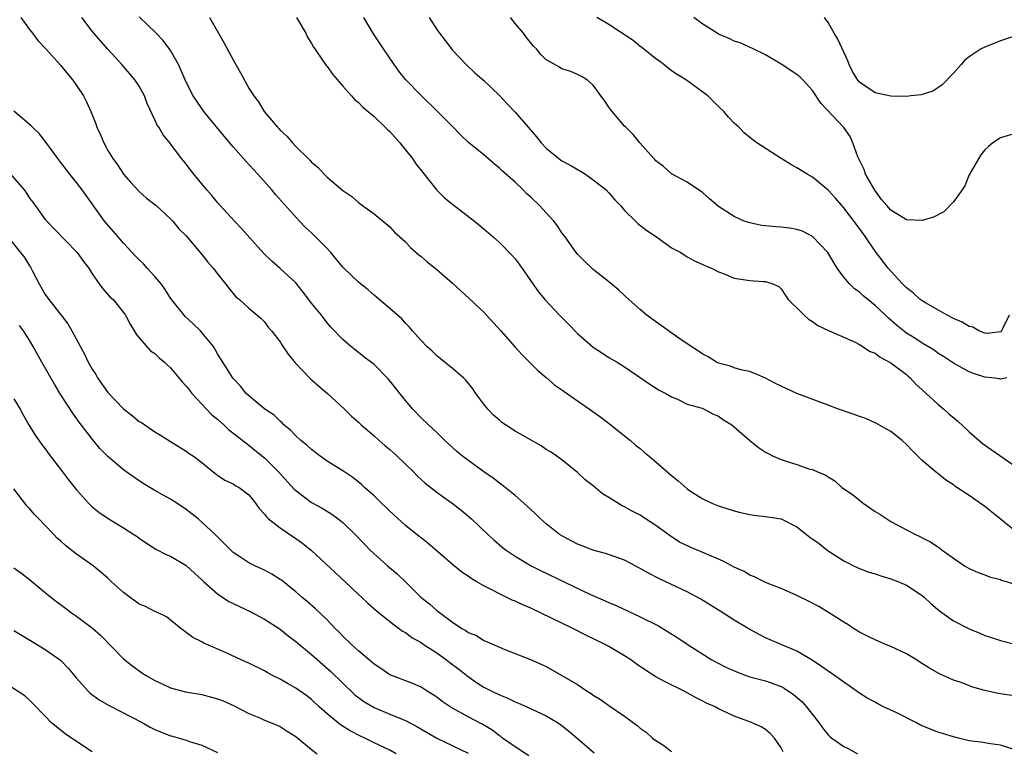
# Model space of a CAD drawing. Units: inches. Extents: x 2529000 to 2532000, y 1539000 to 1542000.
# Drawn here: x 2529596 to 2529721, y 1539837 to 1539931 of the extents above; entities that cross this region are included whole.
import ezdxf

# ---------------------------------------------------------------- set-up
doc = ezdxf.new("R2010")
doc.units = ezdxf.units.IN
doc.header["$MEASUREMENT"] = 0
doc.layers.add('LD25291539_2ft', color=9, linetype='Continuous')

msp = doc.modelspace()

# ---------------------------------------------------------------- linework, layer by layer
at = {"layer": 'LD25291539_2ft'}
for points, elevation in [([(2529595.89, 1539931), (2529597, 1539929.48), (2529597.38, 1539929), (2529598.07, 1539928.07), (2529599, 1539927.12), (2529601, 1539924.88), (2529601.82, 1539923.82), (2529602.53, 1539923), (2529603, 1539922.34), (2529603.87, 1539921), (2529604.27, 1539920.27), (2529604.81, 1539919), (2529605.45, 1539917.45), (2529605.6, 1539917), (2529606.04, 1539916.04), (2529606.46, 1539915), (2529607, 1539914.03), (2529607.62, 1539913), (2529608.21, 1539912.21), (2529609, 1539911.02), (2529609.93, 1539909.93), (2529611, 1539908.79), (2529611.93, 1539907.93), (2529613.15, 1539907), (2529615, 1539905.3), (2529615.28, 1539905), (2529616.05, 1539904.05), (2529617, 1539903.13), (2529619, 1539900.77), (2529619.77, 1539899.77), (2529620.45, 1539899), (2529621, 1539898.28), (2529622.03, 1539897), (2529622.44, 1539896.44), (2529623.36, 1539895.36), (2529623.83, 1539895), (2529625, 1539893.91), (2529626.56, 1539892.56), (2529627, 1539892.14), (2529627.48, 1539891.48), (2529627.89, 1539891), (2529629, 1539889.62), (2529629.23, 1539889.23), (2529630.03, 1539888.03), (2529630.91, 1539886.91), (2529632.89, 1539884.89), (2529633.94, 1539883.94), (2529635.07, 1539883), (2529637.22, 1539881), (2529638.12, 1539880.12), (2529639, 1539879.36), (2529639.36, 1539879), (2529641, 1539877.6), (2529641.63, 1539877), (2529642.36, 1539876.36), (2529643, 1539875.84), (2529643.94, 1539875), (2529646.04, 1539873), (2529646.5, 1539872.5), (2529647.54, 1539871.54), (2529649, 1539870.41), (2529649.81, 1539869.81), (2529650.98, 1539869), (2529652.12, 1539868.12), (2529653.43, 1539867), (2529655.54, 1539865), (2529656.31, 1539864.31), (2529657.38, 1539863.38), (2529657.86, 1539863), (2529659, 1539862.22), (2529661.05, 1539861), (2529662.35, 1539860.35), (2529668.66, 1539857.34), (2529670.53, 1539856.53), (2529671, 1539856.3), (2529671.91, 1539855.91), (2529675, 1539854.5), (2529677.33, 1539853.33), (2529678.58, 1539852.58), (2529679.8, 1539851.8), (2529681, 1539851), (2529684.14, 1539849), (2529684.7, 1539848.7), (2529686.03, 1539848.03), (2529687.41, 1539847.41), (2529688.52, 1539847), (2529689, 1539846.83), (2529691, 1539846.29), (2529693, 1539845.57), (2529693.38, 1539845.38), (2529694.55, 1539844.55), (2529695.65, 1539843.65), (2529696.24, 1539843), (2529697, 1539841.99), (2529697.81, 1539841), (2529698.29, 1539840.29), (2529699, 1539839.43), (2529699.22, 1539839.22), (2529699.47, 1539839), (2529701, 1539837.94), (2529701.62, 1539837.62), (2529702.73, 1539837)], 8554), ([(2529723, 1539837.44), (2529721, 1539838.1), (2529719.75, 1539838.25), (2529718.48, 1539838.48), (2529717, 1539838.65), (2529715.65, 1539839), (2529715, 1539839.14), (2529713.59, 1539839.59), (2529713, 1539839.74), (2529711, 1539840.57), (2529710.71, 1539840.71), (2529710.21, 1539841), (2529707.79, 1539842.21), (2529706.08, 1539843), (2529705.36, 1539843.36), (2529705, 1539843.57), (2529704.07, 1539844.07), (2529703, 1539844.75), (2529701.69, 1539845.69), (2529701, 1539846.13), (2529699.81, 1539847), (2529699, 1539847.54), (2529698.16, 1539848.16), (2529696.95, 1539848.95), (2529695, 1539850.11), (2529693, 1539850.97), (2529691, 1539851.81), (2529689, 1539852.85), (2529687, 1539854.07), (2529685.2, 1539855.2), (2529682.72, 1539856.72), (2529681, 1539857.66), (2529679, 1539858.61), (2529677.36, 1539859.36), (2529676.04, 1539860.04), (2529675, 1539860.67), (2529673, 1539861.73), (2529671.9, 1539862.1), (2529670.57, 1539862.57), (2529668.96, 1539863), (2529667.57, 1539863.57), (2529667, 1539863.77), (2529665, 1539864.81), (2529664.7, 1539865), (2529663, 1539866.34), (2529662.25, 1539867), (2529661.62, 1539867.62), (2529661, 1539868.18), (2529660.14, 1539869), (2529659, 1539869.96), (2529657.33, 1539871.33), (2529657, 1539871.56), (2529656.19, 1539872.19), (2529655.03, 1539873), (2529652.3, 1539875), (2529651.58, 1539875.58), (2529650.03, 1539877), (2529649, 1539878.03), (2529647.95, 1539879), (2529647, 1539879.91), (2529645.95, 1539881), (2529645, 1539882.1), (2529643, 1539884.63), (2529642.83, 1539884.83), (2529641, 1539886.69), (2529639.7, 1539887.7), (2529638.6, 1539888.6), (2529638.05, 1539889), (2529637, 1539889.91), (2529635.49, 1539891.49), (2529635, 1539892.04), (2529634.28, 1539893), (2529633, 1539894.52), (2529631.95, 1539895.95), (2529631, 1539897.12), (2529629, 1539898.97), (2529627.92, 1539899.92), (2529626.9, 1539900.9), (2529624.07, 1539904.07), (2529623.17, 1539905), (2529621.33, 1539907), (2529621, 1539907.39), (2529620.29, 1539908.29), (2529619.63, 1539909), (2529619, 1539909.78), (2529617.97, 1539911), (2529617.55, 1539911.55), (2529617, 1539912.29), (2529616.68, 1539912.68), (2529616.4, 1539913), (2529614.91, 1539915), (2529614.04, 1539916.04), (2529613.51, 1539917), (2529613.29, 1539917.29), (2529613, 1539917.96), (2529612.02, 1539920.02), (2529611.67, 1539921), (2529611, 1539922.23), (2529610.5, 1539923), (2529609.82, 1539923.82), (2529608.8, 1539925), (2529606.98, 1539926.98), (2529606.04, 1539928.04), (2529605, 1539929.29), (2529603.65, 1539931)], 8552), ([(2529723, 1539844.37), (2529720.71, 1539844.71), (2529719, 1539845.08), (2529717.48, 1539845.48), (2529715.88, 1539846.12), (2529715, 1539846.41), (2529713.22, 1539847.22), (2529711.94, 1539847.94), (2529710.71, 1539848.71), (2529710.28, 1539849), (2529709, 1539849.74), (2529707, 1539850.7), (2529706.25, 1539851), (2529705, 1539851.55), (2529704.03, 1539852.03), (2529703, 1539852.53), (2529702.22, 1539853), (2529701.5, 1539853.5), (2529701, 1539853.78), (2529699.05, 1539855.05), (2529697.8, 1539855.8), (2529696.49, 1539856.49), (2529695, 1539857.21), (2529693, 1539858.09), (2529691.2, 1539858.8), (2529690.74, 1539859), (2529689.59, 1539859.59), (2529689, 1539859.81), (2529688.25, 1539860.25), (2529687, 1539860.83), (2529685.59, 1539861.59), (2529685, 1539861.83), (2529683.57, 1539862.43), (2529683, 1539862.69), (2529681.37, 1539863.37), (2529680.03, 1539864.03), (2529678.81, 1539864.81), (2529677, 1539866.13), (2529675.27, 1539867.27), (2529675, 1539867.45), (2529673.98, 1539867.98), (2529673, 1539868.54), (2529672.67, 1539868.67), (2529671, 1539869.73), (2529670.19, 1539870.19), (2529669, 1539871.22), (2529667.98, 1539871.98), (2529667, 1539872.91), (2529665, 1539874.53), (2529664.35, 1539875), (2529663.54, 1539875.54), (2529663, 1539875.86), (2529662.32, 1539876.32), (2529659, 1539878.21), (2529657.78, 1539879), (2529657.32, 1539879.32), (2529657, 1539879.58), (2529656.25, 1539880.25), (2529655.52, 1539881), (2529655, 1539881.66), (2529654.01, 1539883), (2529653.6, 1539883.6), (2529652.71, 1539884.71), (2529652.4, 1539885), (2529651, 1539886.21), (2529649.46, 1539887.46), (2529649, 1539887.82), (2529648.4, 1539888.4), (2529647.73, 1539889), (2529647, 1539889.75), (2529645.9, 1539891), (2529645.5, 1539891.5), (2529645, 1539891.98), (2529644.53, 1539892.53), (2529643, 1539893.84), (2529641.31, 1539895.31), (2529641, 1539895.54), (2529640.23, 1539896.23), (2529639.25, 1539897), (2529639, 1539897.21), (2529637.12, 1539899), (2529637, 1539899.13), (2529635.47, 1539901), (2529635, 1539901.5), (2529633.53, 1539903), (2529633, 1539903.51), (2529632.22, 1539904.22), (2529631.48, 1539905), (2529628.41, 1539908.41), (2529627.92, 1539909), (2529626.15, 1539911), (2529625.59, 1539911.59), (2529624.65, 1539912.65), (2529623, 1539914.52), (2529621.86, 1539915.86), (2529619.26, 1539919), (2529619, 1539919.38), (2529617.9, 1539921), (2529617, 1539922.75), (2529616.33, 1539924.33), (2529616.01, 1539925), (2529615, 1539926.81), (2529614.93, 1539926.93), (2529614.07, 1539928.07), (2529613.15, 1539929), (2529611, 1539931.1)], 8550), ([(2529619.98, 1539931), (2529621.14, 1539929), (2529621.81, 1539927.81), (2529623, 1539925.63), (2529623.95, 1539923.95), (2529625, 1539922.01), (2529625.64, 1539921), (2529626.24, 1539920.24), (2529626.98, 1539919), (2529628.66, 1539917), (2529628.83, 1539916.83), (2529629, 1539916.63), (2529629.87, 1539915.87), (2529630.57, 1539915), (2529631, 1539914.55), (2529632.57, 1539913), (2529632.79, 1539912.79), (2529633, 1539912.56), (2529633.86, 1539911.86), (2529634.64, 1539911), (2529635, 1539910.65), (2529637, 1539908.94), (2529638.17, 1539908.17), (2529639, 1539907.41), (2529639.24, 1539907.24), (2529639.54, 1539907), (2529641, 1539905.94), (2529643, 1539904.3), (2529643.62, 1539903.62), (2529645, 1539902.36), (2529645.65, 1539901.65), (2529646.72, 1539900.72), (2529647, 1539900.51), (2529647.8, 1539899.8), (2529649, 1539898.83), (2529651, 1539897.1), (2529653.15, 1539895.15), (2529655, 1539893.37), (2529655.35, 1539893), (2529657.2, 1539891), (2529659, 1539888.92), (2529659.92, 1539887.92), (2529661.93, 1539885.93), (2529663, 1539885.05), (2529664.08, 1539884.08), (2529665, 1539883.47), (2529665.26, 1539883.26), (2529667, 1539882.06), (2529668.51, 1539881), (2529669.96, 1539879.96), (2529671.25, 1539879), (2529673, 1539877.59), (2529673.76, 1539877), (2529674.4, 1539876.4), (2529675, 1539875.97), (2529675.51, 1539875.51), (2529676.15, 1539875), (2529677, 1539874.29), (2529679, 1539872.51), (2529679.85, 1539871.85), (2529681, 1539870.83), (2529681.54, 1539870.46), (2529683, 1539869.53), (2529684.13, 1539869), (2529684.76, 1539868.76), (2529685, 1539868.65), (2529687, 1539868.02), (2529687.79, 1539867.79), (2529689, 1539867.54), (2529689.46, 1539867.46), (2529691, 1539867.31), (2529693.01, 1539867), (2529695, 1539865.99), (2529696.67, 1539864.67), (2529697.83, 1539863.83), (2529698.88, 1539863), (2529701, 1539861.64), (2529701.41, 1539861.41), (2529702.23, 1539861), (2529703, 1539860.65), (2529704.2, 1539860.2), (2529705, 1539859.97), (2529705.71, 1539859.71), (2529707, 1539859.35), (2529707.9, 1539859), (2529709, 1539858.52), (2529711, 1539857.22), (2529711.28, 1539857), (2529712.15, 1539856.15), (2529713.23, 1539855.23), (2529715, 1539853.99), (2529717, 1539852.94), (2529718.39, 1539852.39), (2529719, 1539852.11), (2529719.86, 1539851.86), (2529721, 1539851.46), (2529723, 1539850.96)], 8548), ([(2529631.1, 1539931), (2529632.27, 1539929), (2529632.5, 1539928.5), (2529633, 1539927.72), (2529633.25, 1539927.25), (2529633.41, 1539927), (2529634.43, 1539925.57), (2529634.89, 1539924.89), (2529635, 1539924.77), (2529635.74, 1539923.74), (2529637, 1539922.24), (2529638.11, 1539921), (2529638.52, 1539920.52), (2529639, 1539920.17), (2529639.56, 1539919.56), (2529641, 1539918.39), (2529642.43, 1539917), (2529642.71, 1539916.71), (2529643, 1539916.45), (2529644.28, 1539915), (2529645.91, 1539913), (2529646.35, 1539912.35), (2529647.21, 1539911.21), (2529649, 1539908.99), (2529650.01, 1539908.01), (2529651, 1539907.2), (2529653.82, 1539905), (2529655, 1539904.02), (2529656.19, 1539903), (2529657, 1539902.27), (2529658.62, 1539900.62), (2529659, 1539900.18), (2529659.51, 1539899.51), (2529661.26, 1539897), (2529661.99, 1539896), (2529662.83, 1539895), (2529664.68, 1539893), (2529665.84, 1539891.84), (2529667, 1539890.65), (2529669, 1539888.93), (2529670.16, 1539888.16), (2529671, 1539887.62), (2529672.05, 1539887), (2529673, 1539886.4), (2529676.2, 1539884.2), (2529677.43, 1539883.43), (2529678.28, 1539883), (2529679, 1539882.56), (2529679.74, 1539882.26), (2529681, 1539881.65), (2529682.89, 1539881.11), (2529683.17, 1539881), (2529684.35, 1539880.35), (2529685, 1539880.1), (2529685.64, 1539879.64), (2529686.69, 1539879), (2529687, 1539878.75), (2529688.99, 1539876.99), (2529690.1, 1539876.1), (2529691, 1539875.51), (2529691.33, 1539875.33), (2529691.97, 1539875), (2529693, 1539874.58), (2529693.65, 1539874.35), (2529695, 1539873.93), (2529696.64, 1539873.36), (2529697, 1539873.28), (2529697.63, 1539873), (2529698.63, 1539872.63), (2529699, 1539872.38), (2529699.86, 1539871.86), (2529700.75, 1539871), (2529702.09, 1539870.09), (2529703.45, 1539869), (2529705, 1539867.93), (2529705.58, 1539867.58), (2529707, 1539866.67), (2529707.73, 1539866.27), (2529709, 1539865.58), (2529710.14, 1539865), (2529710.72, 1539864.72), (2529711, 1539864.56), (2529712.06, 1539864.06), (2529713, 1539863.41), (2529713.26, 1539863.26), (2529713.58, 1539863), (2529716.42, 1539861), (2529717, 1539860.67), (2529718.15, 1539860.15), (2529719, 1539859.84), (2529719.59, 1539859.59), (2529721, 1539859.23), (2529721.16, 1539859.16), (2529723, 1539858.61)], 8546), ([(2529723, 1539865.32), (2529720.97, 1539867), (2529719.88, 1539867.88), (2529719, 1539868.57), (2529717, 1539869.99), (2529715.18, 1539871.18), (2529715, 1539871.33), (2529713.98, 1539871.98), (2529713, 1539872.78), (2529712.86, 1539872.86), (2529711, 1539874.46), (2529709.72, 1539875.72), (2529709, 1539876.48), (2529708.46, 1539877), (2529707, 1539878.16), (2529705.18, 1539879.18), (2529703.79, 1539879.79), (2529703, 1539880.06), (2529702.32, 1539880.32), (2529700.34, 1539881), (2529699, 1539881.52), (2529698.21, 1539881.79), (2529695, 1539883.01), (2529692.29, 1539884.29), (2529691, 1539884.94), (2529689, 1539885.81), (2529688.03, 1539885.97), (2529687, 1539886.29), (2529686.51, 1539886.51), (2529685, 1539886.88), (2529684.75, 1539887), (2529683.69, 1539887.69), (2529683, 1539888.02), (2529682.43, 1539888.43), (2529681.52, 1539889), (2529679.92, 1539890.08), (2529678.61, 1539891), (2529677.68, 1539891.68), (2529676.5, 1539892.5), (2529675.84, 1539893), (2529675, 1539893.74), (2529673.52, 1539895), (2529673, 1539895.53), (2529672.23, 1539896.23), (2529671, 1539897.28), (2529669, 1539898.85), (2529668.83, 1539899), (2529667.89, 1539899.89), (2529667, 1539900.78), (2529666.83, 1539901), (2529665.41, 1539903), (2529665, 1539903.54), (2529664.41, 1539904.41), (2529663.95, 1539905), (2529663, 1539906.07), (2529662.14, 1539907), (2529661, 1539908.09), (2529660.52, 1539908.52), (2529660.04, 1539909), (2529659, 1539909.97), (2529657.4, 1539911.4), (2529657, 1539911.8), (2529656.33, 1539912.33), (2529655, 1539913.47), (2529653.05, 1539915.05), (2529652.02, 1539916.02), (2529651.09, 1539917), (2529649.11, 1539919), (2529647, 1539921.06), (2529645.07, 1539923.07), (2529644.18, 1539924.18), (2529643.57, 1539925), (2529642.19, 1539927), (2529640.93, 1539928.93), (2529639.71, 1539931)], 8544), ([(2529648.05, 1539931), (2529649, 1539929.48), (2529649.36, 1539929), (2529650.09, 1539928.09), (2529650.87, 1539927), (2529651, 1539926.85), (2529652.75, 1539925), (2529653.93, 1539923.93), (2529655, 1539922.98), (2529657, 1539921.06), (2529657.98, 1539919.98), (2529659, 1539918.91), (2529660.66, 1539917), (2529661.76, 1539915.76), (2529662.35, 1539915), (2529663, 1539914.33), (2529664.6, 1539913), (2529665, 1539912.72), (2529666.11, 1539912.11), (2529667.38, 1539911.38), (2529667.99, 1539911), (2529669, 1539910.31), (2529670.64, 1539909), (2529671, 1539908.62), (2529671.74, 1539907.74), (2529672.47, 1539907), (2529673, 1539906.38), (2529674.38, 1539905), (2529674.7, 1539904.7), (2529675.83, 1539903.83), (2529677.07, 1539903), (2529679, 1539901.62), (2529680.16, 1539901), (2529681, 1539900.45), (2529681.94, 1539899.94), (2529683, 1539899.49), (2529683.31, 1539899.31), (2529684.11, 1539899), (2529685, 1539898.52), (2529685.73, 1539898.27), (2529687, 1539897.73), (2529689, 1539897.42), (2529690.7, 1539897.3), (2529691, 1539897.32), (2529691.91, 1539897), (2529692.68, 1539896.68), (2529693, 1539896.39), (2529693.53, 1539895.53), (2529693.89, 1539895), (2529694.44, 1539894.44), (2529695, 1539893.95), (2529695.95, 1539893), (2529696.5, 1539892.5), (2529697, 1539892.19), (2529697.67, 1539891.67), (2529699.04, 1539891.04), (2529702.45, 1539889.55), (2529703, 1539889.26), (2529704.36, 1539888.36), (2529705, 1539888.15), (2529705.63, 1539887.63), (2529707, 1539886.94), (2529709, 1539885.41), (2529709.22, 1539885.22), (2529709.47, 1539885), (2529710.19, 1539884.19), (2529711, 1539883.48), (2529713, 1539881.64), (2529713.79, 1539881), (2529714.42, 1539880.42), (2529715.5, 1539879.5), (2529717, 1539878.1), (2529718.67, 1539876.67), (2529719.83, 1539875.83), (2529723, 1539873.65)], 8542), ([(2529721.8, 1539885), (2529721, 1539884.83), (2529720.87, 1539884.87), (2529719.92, 1539885), (2529719, 1539885.09), (2529717.55, 1539885.55), (2529717, 1539885.78), (2529715, 1539886.89), (2529713.73, 1539887.73), (2529713, 1539888.17), (2529712.53, 1539888.53), (2529711, 1539889.43), (2529710.05, 1539890.05), (2529709, 1539890.71), (2529707.73, 1539891.73), (2529706.66, 1539892.66), (2529706.33, 1539893), (2529705, 1539894.24), (2529704.05, 1539895), (2529703.48, 1539895.48), (2529703, 1539895.94), (2529702.36, 1539896.36), (2529701.71, 1539897), (2529701, 1539897.86), (2529700.15, 1539899), (2529698.94, 1539901), (2529697.05, 1539903), (2529697, 1539903.04), (2529695.72, 1539903.72), (2529695, 1539903.93), (2529694.11, 1539904.11), (2529693, 1539904.23), (2529692.28, 1539904.28), (2529691, 1539904.42), (2529690.47, 1539904.47), (2529688.82, 1539904.82), (2529688.29, 1539905), (2529687, 1539905.6), (2529685, 1539906.9), (2529683.85, 1539907.85), (2529683, 1539908.62), (2529682.78, 1539908.78), (2529682.43, 1539909), (2529681, 1539910.01), (2529679, 1539911.05), (2529677.98, 1539911.98), (2529677, 1539912.72), (2529676.87, 1539912.87), (2529676.73, 1539913), (2529674.95, 1539915), (2529674.09, 1539916.09), (2529673.14, 1539917), (2529673, 1539917.15), (2529671.39, 1539919), (2529671.22, 1539919.22), (2529671, 1539919.55), (2529670.41, 1539920.41), (2529669.95, 1539921), (2529669, 1539922.37), (2529668.27, 1539923), (2529667.48, 1539923.48), (2529667, 1539923.73), (2529666.12, 1539924.12), (2529665, 1539924.45), (2529664.67, 1539924.67), (2529664.07, 1539925), (2529663, 1539925.61), (2529662.31, 1539926.31), (2529661.73, 1539927), (2529661.36, 1539927.36), (2529660.47, 1539928.47), (2529660.1, 1539929), (2529659, 1539930.26), (2529658.41, 1539931)], 8540), ([(2529722.13, 1539893), (2529721.26, 1539891.26), (2529721.15, 1539891), (2529721.08, 1539890.92), (2529721, 1539890.88), (2529719.32, 1539890.68), (2529719, 1539890.69), (2529718.23, 1539891), (2529717.48, 1539891.48), (2529717, 1539891.56), (2529716.12, 1539892.12), (2529715, 1539892.6), (2529714.21, 1539893), (2529713, 1539893.67), (2529711.44, 1539894.56), (2529711, 1539894.82), (2529710.74, 1539895), (2529709.87, 1539895.87), (2529709, 1539896.5), (2529708.76, 1539896.76), (2529708.49, 1539897), (2529707, 1539898.61), (2529706.68, 1539899), (2529705, 1539901.16), (2529703.77, 1539903), (2529703, 1539904.09), (2529701, 1539906.73), (2529700.74, 1539907), (2529699.94, 1539907.94), (2529699, 1539908.99), (2529697, 1539910.61), (2529696.32, 1539911), (2529695, 1539911.82), (2529694.24, 1539912.24), (2529693, 1539913), (2529689.88, 1539915), (2529689.38, 1539915.38), (2529689, 1539915.7), (2529688.27, 1539916.27), (2529687.58, 1539917), (2529687, 1539917.54), (2529686.28, 1539918.28), (2529685.66, 1539919), (2529685, 1539919.67), (2529684.33, 1539920.33), (2529683.62, 1539921), (2529683, 1539921.5), (2529680.89, 1539923), (2529679.73, 1539923.73), (2529679, 1539924.23), (2529678.02, 1539925), (2529677.44, 1539925.44), (2529677, 1539925.74), (2529675.2, 1539927.2), (2529675, 1539927.33), (2529674.09, 1539928.09), (2529671, 1539930.12), (2529669.45, 1539931)], 8538), ([(2529723, 1539916.23), (2529721, 1539915.65), (2529720.04, 1539915), (2529719.47, 1539914.53), (2529719, 1539914.13), (2529718.52, 1539913.48), (2529717, 1539910.94), (2529716.46, 1539909.54), (2529716.1, 1539909), (2529715, 1539907.48), (2529713.78, 1539906.22), (2529712.46, 1539905.54), (2529711, 1539905.08), (2529709, 1539905.17), (2529707, 1539906.41), (2529706.5, 1539907), (2529705.79, 1539907.79), (2529704.95, 1539908.95), (2529703.78, 1539911), (2529703.59, 1539911.59), (2529702.79, 1539913.21), (2529702.13, 1539915), (2529701.81, 1539915.81), (2529700.98, 1539916.98), (2529698.07, 1539920.07), (2529697, 1539921.69), (2529695.81, 1539923), (2529695.41, 1539923.41), (2529695, 1539923.75), (2529693, 1539925.08), (2529691, 1539926.24), (2529689.44, 1539927), (2529687.77, 1539927.77), (2529687, 1539928.01), (2529686.35, 1539928.35), (2529685, 1539928.91), (2529684.84, 1539929), (2529683, 1539930.15), (2529681.86, 1539931)], 8536), ([(2529722.54, 1539928.54), (2529721, 1539928.05), (2529719, 1539927.22), (2529718.55, 1539927), (2529717, 1539926), (2529716.45, 1539925.55), (2529716, 1539925), (2529715, 1539923.92), (2529713.56, 1539922.44), (2529713, 1539922.03), (2529712.37, 1539921.63), (2529710.87, 1539921.13), (2529709.54, 1539921), (2529709, 1539920.93), (2529708.95, 1539920.95), (2529707, 1539920.98), (2529705, 1539921.41), (2529703.69, 1539922.31), (2529703, 1539922.76), (2529702.8, 1539923), (2529702.12, 1539924.12), (2529701.67, 1539925), (2529701.49, 1539925.49), (2529700.24, 1539928.24), (2529699.76, 1539929), (2529699, 1539930.37), (2529698.52, 1539931)], 8534), ([(2529693.24, 1539837.24), (2529693, 1539837.77), (2529692.13, 1539839), (2529691.57, 1539839.57), (2529691, 1539840.09), (2529690.43, 1539840.43), (2529689.21, 1539841), (2529687, 1539841.78), (2529685.46, 1539842.54), (2529685, 1539842.74), (2529684.55, 1539843), (2529683.47, 1539843.47), (2529683, 1539843.72), (2529682.15, 1539844.15), (2529680.62, 1539845), (2529678.16, 1539846.16), (2529677, 1539846.84), (2529675.67, 1539847.67), (2529674.48, 1539848.48), (2529673.79, 1539849), (2529673, 1539849.51), (2529671, 1539850.69), (2529670.43, 1539851), (2529668.11, 1539852.11), (2529666.39, 1539853), (2529663.67, 1539854.33), (2529661, 1539855.57), (2529660.01, 1539856.01), (2529659, 1539856.48), (2529658.63, 1539856.63), (2529657, 1539857.42), (2529656.11, 1539857.89), (2529655, 1539858.44), (2529654.03, 1539859), (2529653.39, 1539859.39), (2529653, 1539859.67), (2529652.2, 1539860.2), (2529651, 1539861.15), (2529647.87, 1539863.87), (2529647, 1539864.55), (2529646.76, 1539864.76), (2529645, 1539866.15), (2529643, 1539867.99), (2529642.5, 1539868.5), (2529641.95, 1539869), (2529641, 1539869.94), (2529639.79, 1539871), (2529639.39, 1539871.39), (2529638.27, 1539872.27), (2529637, 1539873.12), (2529635, 1539874.38), (2529634.13, 1539875), (2529633, 1539875.83), (2529632.4, 1539876.4), (2529631.64, 1539877), (2529631, 1539877.6), (2529630.33, 1539878.33), (2529629.47, 1539879), (2529629.25, 1539879.25), (2529629, 1539879.45), (2529628.22, 1539880.22), (2529627.06, 1539881), (2529625, 1539882.7), (2529624.68, 1539883), (2529623.93, 1539883.93), (2529623, 1539884.91), (2529622.2, 1539886.2), (2529621, 1539888.08), (2529620.47, 1539889), (2529619, 1539890.81), (2529618.83, 1539891), (2529617.9, 1539891.9), (2529616.85, 1539892.85), (2529616.72, 1539893), (2529615, 1539895.17), (2529614.3, 1539896.3), (2529613.8, 1539897), (2529613, 1539897.94), (2529612.03, 1539899), (2529611.55, 1539899.55), (2529611, 1539900.06), (2529610.53, 1539900.53), (2529609, 1539902.18), (2529608.29, 1539903), (2529607.71, 1539903.71), (2529606.58, 1539905), (2529603.7, 1539909), (2529603, 1539909.95), (2529602.15, 1539911), (2529601, 1539912.51), (2529600.59, 1539913), (2529599.09, 1539915.09), (2529598.2, 1539916.2), (2529597.36, 1539917), (2529597.19, 1539917.19), (2529595, 1539919.07)], 8556), ([(2529594.56, 1539911), (2529596.29, 1539909), (2529596.59, 1539908.59), (2529597, 1539907.96), (2529597.42, 1539907.42), (2529599, 1539905.22), (2529599.18, 1539905), (2529600.09, 1539904.09), (2529603.08, 1539901), (2529603.87, 1539899.87), (2529604.55, 1539899), (2529605, 1539898.28), (2529605.9, 1539897), (2529606.37, 1539896.37), (2529607.31, 1539895.31), (2529607.67, 1539895), (2529609, 1539893.35), (2529609.23, 1539893), (2529609.84, 1539891.84), (2529610.6, 1539890.6), (2529611, 1539890.13), (2529612.46, 1539888.46), (2529613, 1539888.1), (2529613.54, 1539887.54), (2529614.21, 1539887), (2529614.61, 1539886.61), (2529615, 1539886.3), (2529616.04, 1539885), (2529616.48, 1539884.48), (2529617, 1539883.96), (2529617.41, 1539883.41), (2529617.74, 1539883), (2529619, 1539881.65), (2529619.59, 1539881), (2529620.28, 1539880.28), (2529621, 1539879.71), (2529621.79, 1539879), (2529622.42, 1539878.42), (2529624.24, 1539877), (2529624.64, 1539876.64), (2529625, 1539876.39), (2529625.78, 1539875.78), (2529627, 1539874.78), (2529628.8, 1539873), (2529630.79, 1539870.79), (2529631, 1539870.6), (2529633, 1539869.08), (2529634.35, 1539868.35), (2529635.59, 1539867.59), (2529636.43, 1539867), (2529637, 1539866.52), (2529638.58, 1539865), (2529639.76, 1539863.76), (2529640.52, 1539863), (2529642.73, 1539861), (2529643.96, 1539859.96), (2529645, 1539858.97), (2529646.98, 1539856.98), (2529648.1, 1539856.1), (2529649, 1539855.3), (2529649.18, 1539855.18), (2529651, 1539853.8), (2529652.2, 1539853), (2529652.72, 1539852.72), (2529653, 1539852.5), (2529654.08, 1539852.08), (2529655, 1539851.47), (2529655.35, 1539851.35), (2529657.68, 1539850.32), (2529660.98, 1539849.02), (2529662.41, 1539848.41), (2529663, 1539848.13), (2529665, 1539847.01), (2529667, 1539845.82), (2529668.2, 1539845), (2529668.71, 1539844.71), (2529669, 1539844.48), (2529669.93, 1539843.93), (2529671, 1539843.15), (2529673, 1539841.78), (2529674.61, 1539840.61), (2529675, 1539840.27), (2529675.74, 1539839.74), (2529676.54, 1539839), (2529677, 1539838.68), (2529678.03, 1539838.03), (2529679, 1539837.27)], 8558), ([(2529594.22, 1539903), (2529596.36, 1539900.36), (2529597, 1539899.31), (2529597.13, 1539899.13), (2529597.38, 1539898.62), (2529598.22, 1539897), (2529599, 1539895.65), (2529599.46, 1539895), (2529601.03, 1539893), (2529601.88, 1539891.88), (2529602.39, 1539891), (2529604.01, 1539888.01), (2529604.5, 1539887), (2529605, 1539886.13), (2529605.44, 1539885.44), (2529605.68, 1539885), (2529607, 1539883.14), (2529609, 1539881.03), (2529610.16, 1539880.16), (2529611, 1539879.44), (2529611.28, 1539879.28), (2529613, 1539878.12), (2529613.7, 1539877.7), (2529615, 1539876.87), (2529617, 1539875.64), (2529617.36, 1539875.36), (2529617.92, 1539875), (2529619, 1539874.2), (2529620.45, 1539873), (2529621, 1539872.58), (2529621.93, 1539871.93), (2529623, 1539871.47), (2529623.27, 1539871.27), (2529623.77, 1539871), (2529625, 1539870.08), (2529625.87, 1539869), (2529626.31, 1539868.31), (2529627, 1539867.61), (2529627.25, 1539867.25), (2529627.53, 1539867), (2529629, 1539865.83), (2529631, 1539864.48), (2529631.87, 1539863.87), (2529633, 1539862.97), (2529637.25, 1539859), (2529639, 1539857.32), (2529639.38, 1539857), (2529640.22, 1539856.22), (2529641.28, 1539855.28), (2529643, 1539853.9), (2529644.64, 1539852.64), (2529645, 1539852.46), (2529645.84, 1539851.84), (2529647, 1539851.2), (2529647.28, 1539851), (2529649, 1539849.89), (2529650.26, 1539849), (2529650.67, 1539848.67), (2529651.81, 1539847.81), (2529653, 1539846.87), (2529654.09, 1539846.09), (2529655, 1539845.52), (2529656.03, 1539845), (2529657, 1539844.52), (2529658.09, 1539844.09), (2529659, 1539843.64), (2529659.46, 1539843.46), (2529660.51, 1539843), (2529663, 1539841.82), (2529664.43, 1539841), (2529665, 1539840.61), (2529665.87, 1539839.87), (2529666.94, 1539839), (2529669.13, 1539837.13)], 8560), ([(2529660.75, 1539836.75), (2529659, 1539837.87), (2529657.41, 1539839), (2529657.18, 1539839.18), (2529657, 1539839.29), (2529656.04, 1539840.04), (2529654.79, 1539840.79), (2529653, 1539841.73), (2529651, 1539842.83), (2529650.71, 1539843), (2529649.69, 1539843.69), (2529649, 1539844.24), (2529648.54, 1539844.54), (2529647.76, 1539845), (2529647, 1539845.49), (2529645.95, 1539845.95), (2529643, 1539847.09), (2529641.87, 1539847.87), (2529641, 1539848.44), (2529640.71, 1539848.71), (2529639, 1539850.13), (2529638.06, 1539851), (2529637, 1539852.03), (2529636.53, 1539852.53), (2529636.03, 1539853), (2529635, 1539854.12), (2529633.51, 1539855.51), (2529632.46, 1539856.46), (2529631.78, 1539857), (2529631, 1539857.67), (2529629.16, 1539859.16), (2529629, 1539859.27), (2529627.94, 1539859.94), (2529627, 1539860.46), (2529625.78, 1539861), (2529625, 1539861.39), (2529623.85, 1539862.15), (2529623, 1539862.69), (2529621, 1539864.7), (2529620.72, 1539865), (2529619, 1539866.58), (2529618.52, 1539867), (2529617, 1539868.19), (2529615.81, 1539869), (2529615, 1539869.52), (2529614.04, 1539870.04), (2529613, 1539870.63), (2529611.52, 1539871.52), (2529610.31, 1539872.31), (2529609, 1539873.27), (2529607, 1539874.94), (2529605.99, 1539875.99), (2529605.07, 1539877.07), (2529603.33, 1539879.33), (2529602.5, 1539880.5), (2529601, 1539882.84), (2529600.18, 1539884.18), (2529598.54, 1539887), (2529597.46, 1539889), (2529597, 1539889.82), (2529596.24, 1539891), (2529595.7, 1539891.7)], 8562), ([(2529595, 1539882.31), (2529595.78, 1539881), (2529596.2, 1539880.2), (2529596.88, 1539879), (2529597.7, 1539877.7), (2529598.53, 1539876.53), (2529599, 1539875.92), (2529599.38, 1539875.38), (2529601.2, 1539873), (2529601.97, 1539871.97), (2529603, 1539870.7), (2529604.54, 1539869), (2529604.76, 1539868.76), (2529605, 1539868.54), (2529605.84, 1539867.84), (2529607.02, 1539867.02), (2529609, 1539865.83), (2529610.33, 1539865), (2529610.73, 1539864.73), (2529611, 1539864.51), (2529611.91, 1539863.91), (2529613.13, 1539863.13), (2529614.43, 1539862.43), (2529615, 1539862.24), (2529617, 1539861.02), (2529618.07, 1539860.07), (2529619, 1539859.21), (2529619.21, 1539859), (2529621, 1539857.41), (2529622.46, 1539856.46), (2529623, 1539856.17), (2529623.81, 1539855.81), (2529625.16, 1539855.16), (2529627, 1539854.2), (2529629, 1539852.9), (2529630.04, 1539852.04), (2529631, 1539851.32), (2529633, 1539849.66), (2529635.48, 1539847.48), (2529637, 1539845.99), (2529638.54, 1539844.54), (2529639.69, 1539843.69), (2529641, 1539842.91), (2529643, 1539842.06), (2529644.6, 1539841.4), (2529645, 1539841.25), (2529646.48, 1539840.48), (2529649, 1539838.98), (2529653, 1539837.08)], 8564), ([(2529643.84, 1539837), (2529643, 1539837.45), (2529641, 1539838.4), (2529639.81, 1539839), (2529639.25, 1539839.25), (2529637.93, 1539839.93), (2529636.7, 1539840.7), (2529635, 1539842.08), (2529633.98, 1539843), (2529633, 1539843.91), (2529632.39, 1539844.39), (2529631, 1539845.38), (2529629.95, 1539845.95), (2529629, 1539846.51), (2529628.03, 1539847), (2529627.36, 1539847.36), (2529627, 1539847.58), (2529625, 1539848.58), (2529624.01, 1539849), (2529622.1, 1539849.9), (2529619.16, 1539851.16), (2529619, 1539851.28), (2529617.85, 1539851.85), (2529617, 1539852.5), (2529616.3, 1539853), (2529614.49, 1539854.49), (2529613.41, 1539855), (2529613.12, 1539855.12), (2529613, 1539855.15), (2529611.79, 1539855.79), (2529611, 1539856.09), (2529609, 1539857.59), (2529607.43, 1539859), (2529607, 1539859.41), (2529606.13, 1539860.13), (2529605.1, 1539861), (2529603, 1539862.48), (2529601.6, 1539863.6), (2529601, 1539864.15), (2529600.54, 1539864.54), (2529600.09, 1539865), (2529599, 1539866.16), (2529598.16, 1539867), (2529597.6, 1539867.6), (2529597, 1539868.31), (2529596.65, 1539868.65), (2529595, 1539870.81)], 8566), ([(2529595, 1539860.73), (2529596.02, 1539860.02), (2529597, 1539859.25), (2529599, 1539857.61), (2529599.7, 1539857), (2529600.44, 1539856.44), (2529601.59, 1539855.59), (2529602.36, 1539855), (2529603, 1539854.55), (2529605.04, 1539853.04), (2529606.11, 1539852.11), (2529609, 1539849.1), (2529610.17, 1539848.17), (2529611.35, 1539847.35), (2529611.9, 1539847), (2529613, 1539846.36), (2529613.91, 1539845.91), (2529615, 1539845.42), (2529616.91, 1539844.91), (2529619, 1539844.56), (2529620.24, 1539844.24), (2529621, 1539844.02), (2529621.74, 1539843.74), (2529623.12, 1539843.12), (2529625, 1539842.14), (2529626.47, 1539841.53), (2529627, 1539841.29), (2529627.75, 1539841), (2529629, 1539840.46), (2529629.89, 1539839.89), (2529631, 1539839.21), (2529633, 1539837.55), (2529633.72, 1539837)], 8568), ([(2529595, 1539852.75), (2529597.32, 1539851.32), (2529599, 1539850.33), (2529600.93, 1539848.93), (2529601.94, 1539847.94), (2529603, 1539846.64), (2529604.5, 1539845), (2529604.75, 1539844.75), (2529605.89, 1539843.89), (2529607.16, 1539843.16), (2529611.36, 1539841), (2529612.41, 1539840.41), (2529613, 1539840.11), (2529615, 1539839.28), (2529615.23, 1539839.23), (2529617, 1539838.72), (2529617.42, 1539838.58), (2529619, 1539838.09), (2529621, 1539837.17)], 8570), ([(2529605, 1539837.25), (2529603, 1539838.55), (2529601.54, 1539839.54), (2529600.42, 1539840.42), (2529599.76, 1539841), (2529599, 1539841.81), (2529597.43, 1539843.43), (2529597, 1539843.84), (2529596.38, 1539844.38), (2529593, 1539846.58)], 8572)]:
    msp.add_lwpolyline(points, dxfattribs=dict(at, elevation=elevation))

doc.saveas('drawing.dxf')
